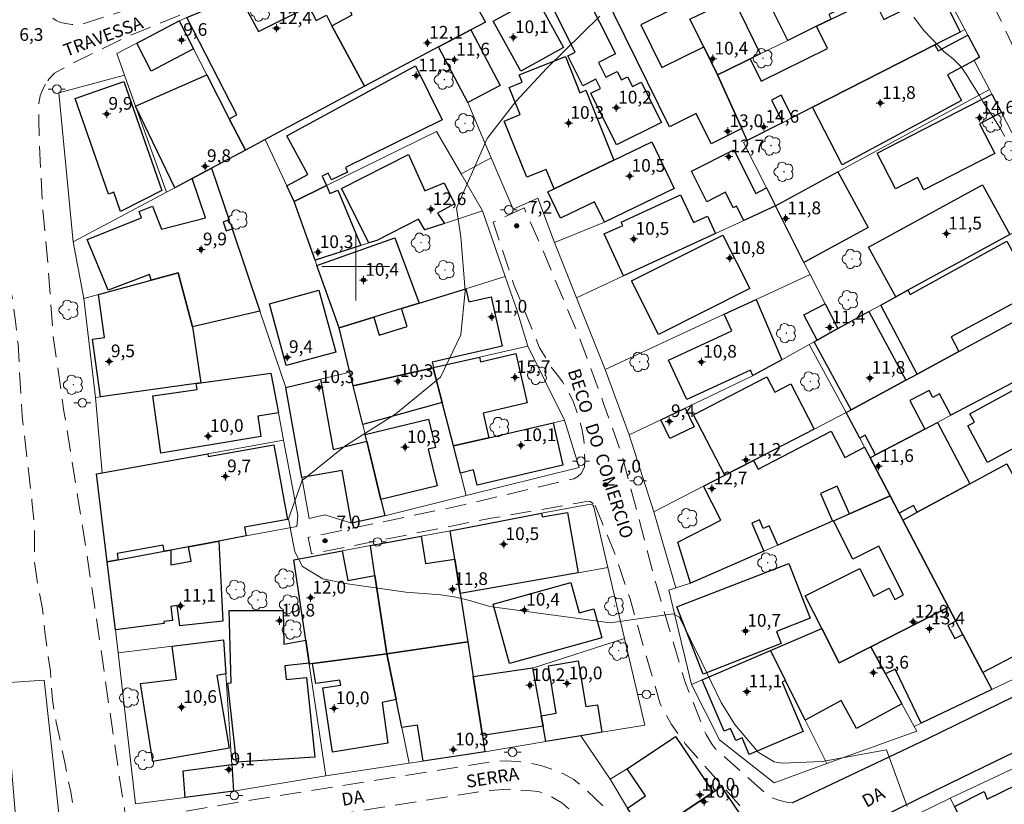
# Model space of a CAD drawing. Units: metres. Extents: x 291300 to 291816, y 1679340 to 1679905.
# Drawn here: x 291560 to 291677, y 1679637 to 1679729 of the extents above; entities that cross this region are included whole.
import ezdxf

# ---------------------------------------------------------------- set-up
doc = ezdxf.new("R2010")
doc.units = ezdxf.units.M
doc.header["$MEASUREMENT"] = 0
doc.linetypes.add('HIDDEN', pattern=[0.375, 0.25, -0.125])
for name, color, linetype, lineweight, true_color in [('Arvores_Isoladas', 7, 'Continuous', 18, 0x00ff33), ('Curvas_Intermediarias', 7, 'Continuous', 9, 0x783c14), ('Pto_Cotado', 7, 'Continuous', 9, 0x783c14), ('Pto_Cotado_Cone_Aproximacao', 7, 'Continuous', 9, 0x783c14), ('Topon_Pto_Cotado', 7, 'Continuous', 9, 0x783c14)]:
    doc.layers.add(name, color=color, linetype=linetype, lineweight=lineweight, true_color=true_color)
for name, color, linetype, lineweight in [('Cerca', 8, 'Cerca', 20), ('Edificacoes', 7, 'Continuous', 30), ('Malha_Coordenadas', 7, 'Continuous', 15), ('Muro_Grade', 8, 'Continuous', 20), ('Nao_Pavimentada_S_Mfio', 10, 'HIDDEN', 15), ('Pavimentacao_Asfaltica_Mfio', 10, 'Continuous', 30), ('Poste', 7, 'Continuous', 9), ('Topon_de_Vias', 7, 'Continuous', 9)]:
    doc.layers.add(name, color=color, linetype=linetype, lineweight=lineweight)
doc.styles.add('Arial', font='arial.ttf', dxfattribs={"height": 1.5})
doc.styles.get("Standard").update_dxf_attribs({"font": 'arial.ttf'})
doc.linetypes.add('Cerca', pattern='A,10,0,["X",Standard,S=1,R=0,X=0,Y=-0.5],0.1', length=10.1)

# ---------------------------------------------------------------- blocks, each defined once
blk = doc.blocks.new('A$C52224A24')
at = {"layer": 'Pto_Cotado_Cone_Aproximacao', "linetype": 'Continuous', "lineweight": 9, "true_color": 0x783c14}
blk.add_hatch(color=36, dxfattribs=at).paths.add_polyline_path([(0.48, 0.72, 1), (0.48, 0.24, 1)])
at = {"layer": 'Pto_Cotado_Cone_Aproximacao', "color": 36, "linetype": 'Continuous', "lineweight": 9, "ltscale": 0.001, "true_color": 0x783c14, "elevation": 10.54}
for points in [[(0.48, 0.48), (0, 0.48)], [(0.48, 0.48), (0.48, 0.96)], [(0.48, 0), (0.48, 0.48)], [(0.96, 0.48), (0.48, 0.48)]]:
    blk.add_lwpolyline(points, dxfattribs=at)
at = {"layer": 'Pto_Cotado_Cone_Aproximacao', "color": 36, "linetype": 'Continuous', "lineweight": 9, "true_color": 0x783c14, "elevation": 10.54}
blk.add_lwpolyline([(0.48, 0.24, -1), (0.48, 0.72, -1)], format="xyb", close=True, dxfattribs=at)
blk = doc.blocks.new('CotasCA')
at = {"layer": 'Pto_Cotado_Cone_Aproximacao', "linetype": 'Continuous', "lineweight": 9, "true_color": 0x783c14}
blk.add_hatch(color=36, dxfattribs=at).paths.add_polyline_path([(0, 0.24, 1), (0, -0.24, 1)])
at = {"layer": 'Pto_Cotado_Cone_Aproximacao', "color": 36, "linetype": 'Continuous', "lineweight": 9, "true_color": 0x783c14, "flags": 128}
blk.add_lwpolyline([(0, -0.24, -1), (0, 0.24, -1)], format="xyb", close=True, dxfattribs=at)
at = {"layer": 'Pto_Cotado_Cone_Aproximacao', "color": 36, "linetype": 'Continuous', "lineweight": 9, "true_color": 0x783c14}
blk.add_blockref('A$C52224A24', (-0.48, -0.48, -10.54), dxfattribs=at)
blk = doc.blocks.new('Cotas')
at = {"layer": 'Pto_Cotado'}
blk.add_hatch(color=256, dxfattribs=at).paths.add_polyline_path([(0, 0.24, 1), (0, -0.24, 1)])
at = {"layer": 'Pto_Cotado', "lineweight": -3}
blk.add_lwpolyline([(0, -0.24, -1), (0, 0.24, -1)], format="xyb", close=True, dxfattribs=at)
blk = doc.blocks.new('Arvore')
at = {"layer": 'Arvores_Isoladas'}
blk.add_lwpolyline([(-0.72, 0.49, 0.872324), (-0.72, -0.55, 0.862983), (0.28, -0.83, 0.900105), (0.89, 0.03, 0.863155), (0.26, 0.86, 0.882486)], format="xyb", close=True, dxfattribs=at)
blk.add_circle((0, 0), 0.0286, dxfattribs=at)
blk = doc.blocks.new('Poste')
at = {"layer": 'Poste'}
for points in [[(-0.5, 0), (-1, 0)], [(0.5, 0), (1, 0)]]:
    blk.add_lwpolyline(points, dxfattribs=at)
blk.add_lwpolyline([(0, 0.5, 1), (0, -0.5, 1)], format="xyb", close=True, dxfattribs=at)

msp = doc.modelspace()

# ---------------------------------------------------------------- linework, layer by layer
at = {"layer": 'Cerca', "flags": 128}
msp.add_lwpolyline([(291562.21, 1679612.73), (291560.42, 1679628.57), (291559.71, 1679636.55), (291558.55, 1679650.84), (291563.2, 1679651.17), (291564.67, 1679637.99), (291566.01, 1679625.27), (291567.04, 1679613.19)], dxfattribs=at)
at = {"layer": 'Curvas_Intermediarias', "flags": 128}
for points, elevation in [([(291628.84, 1679729.57), (291622.56, 1679723.44), (291618.92, 1679719.48), (291615.53, 1679715.12), (291611.89, 1679706.88), (291612.4, 1679703.5), (291612.91, 1679697.13), (291612.41, 1679691.95), (291610.03, 1679686.93), (291604.76, 1679682.6), (291598.73, 1679678.8), (291593.7, 1679674.73), (291592.07, 1679670.21), (291592.83, 1679666.31), (291593.71, 1679664.61), (291596.11, 1679663.15), (291598.75, 1679662.59), (291605.91, 1679661.57), (291610.06, 1679661.25), (291611.82, 1679660.96), (291613.58, 1679660.55), (291615.85, 1679659.86), (291630.05, 1679657.96), (291637.47, 1679659.01), (291638.22, 1679658.61), (291640.87, 1679653.25), (291643.14, 1679648.55), (291644.77, 1679645.92), (291647.54, 1679642.66), (291649.43, 1679641.53), (291650.34, 1679641.37), (291655.07, 1679641.58), (291662.68, 1679642.95), (291665.1, 1679636.24)], 7), ([(291665.9, 1679729.45), (291667.03, 1679727.9), (291668.04, 1679726.88), (291668.79, 1679726.1), (291669.48, 1679725.36), (291670.55, 1679724.52), (291671.4, 1679723.65), (291672.09, 1679722.72), (291672.84, 1679721.49), (291673.57, 1679720.3), (291674.1, 1679719.42), (291674.73, 1679718.49), (291675.36, 1679717.52), (291676.02, 1679716.45), (291676.65, 1679715.36)], 8)]:
    msp.add_lwpolyline(points, dxfattribs=dict(at, elevation=elevation))
at = {"layer": 'Edificacoes', "flags": 128}
for points in [[(291651.01, 1679726.71), (291648.21, 1679732.41), (291652.77, 1679734.65), (291652.54, 1679735.12), (291663.31, 1679740.41), (291666.08, 1679734.77), (291655.87, 1679729.75), (291656.13, 1679729.22), (291654.4, 1679728.37)], [(291601.14, 1679738.67), (291604.01, 1679732.93), (291611.06, 1679736.42), (291615.31, 1679728.85), (291613.58, 1679727.94), (291609.78, 1679725.93), (291601.04, 1679721.31), (291597.18, 1679728.42), (291597.17, 1679728.43), (291599.58, 1679729.73), (291596.18, 1679736.53)], [(291645.6, 1679716.29), (291641.96, 1679714.5), (291640.21, 1679718.06), (291637.05, 1679716.5), (291627.91, 1679735.09), (291633.77, 1679737.97), (291637.48, 1679730.44), (291633.67, 1679728.56), (291636.16, 1679723.5), (291641.09, 1679725.93), (291642.71, 1679722.63)], [(291622.4, 1679733.25), (291623.08, 1679733.78), (291624.16, 1679731.81), (291621.93, 1679730.58), (291624.53, 1679725.86), (291619.5, 1679723.09), (291616.25, 1679728.97), (291618.9, 1679730.43), (291618.4, 1679731.35), (291620.96, 1679732.76), (291621.27, 1679732.37)], [(291626.91, 1679732.65), (291630.67, 1679725.1), (291628.66, 1679724.1), (291629.52, 1679722.38), (291630.87, 1679723.05), (291631.37, 1679722.04), (291632.11, 1679722.41), (291632.67, 1679721.27), (291633.72, 1679721.79), (291636.09, 1679717.02), (291630.8, 1679714.39), (291627.78, 1679720.47), (291628.89, 1679721.02), (291628.35, 1679722.11), (291626.81, 1679721.34), (291625.05, 1679724.88), (291625.91, 1679725.3), (291623.17, 1679730.8)], [(291646.24, 1679714.88), (291645.6, 1679716.29), (291642.71, 1679722.63), (291643.71, 1679723.12), (291646.59, 1679724.53), (291647.88, 1679721.91), (291655.69, 1679725.75), (291654.4, 1679728.37), (291656.13, 1679729.22), (291661.12, 1679731.67), (291662.34, 1679729.19), (291669.01, 1679732.47), (291671.36, 1679727.69), (291668.38, 1679726.18), (291653.95, 1679718.82), (291651.58, 1679717.61), (291650.24, 1679720.24), (291649.08, 1679719.65), (291650.42, 1679717.02)], [(291597.18, 1679728.42), (291601.04, 1679721.31), (291589.32, 1679715), (291586.98, 1679713.76), (291585.08, 1679717.46), (291585.96, 1679717.91), (291580.06, 1679729.41), (291586.24, 1679732.02), (291588.51, 1679727.77), (291594.47, 1679730.71), (291595.32, 1679729.04), (291596.54, 1679729.67), (291597.17, 1679728.43)], [(291647.77, 1679725.11), (291646.59, 1679724.53), (291643.71, 1679723.12), (291642.71, 1679722.63), (291641.09, 1679725.93), (291639.47, 1679729.21), (291644.57, 1679731.69)], [(291579.16, 1679729.03), (291580.85, 1679725.72), (291575.86, 1679723.06), (291574.16, 1679726.39)], [(291613.23, 1679719.38), (291609.78, 1679725.93), (291613.58, 1679727.94), (291617.04, 1679721.39)], [(291668.38, 1679726.18), (291668.76, 1679725.46), (291672.29, 1679727.31), (291673.64, 1679724.73), (291673.04, 1679724.33), (291669.89, 1679722.63), (291671.52, 1679719.59), (291657.43, 1679712), (291653.95, 1679718.82)], [(291623.43, 1679709.18), (291622.51, 1679711.47), (291620.19, 1679710.54), (291617.53, 1679717.18), (291619.42, 1679717.94), (291618.13, 1679721.15), (291619.65, 1679721.76), (291619.3, 1679722.62), (291624.76, 1679724.81), (291626.48, 1679720.53), (291627.18, 1679720.81), (291630.48, 1679712.57)], [(291596.56, 1679709.58), (291592.73, 1679707.7), (291591.88, 1679709.52), (291594.36, 1679710.88), (291591.89, 1679715.42), (291607.07, 1679723.69), (291610.2, 1679717.32), (291598.78, 1679711.71), (291599.05, 1679711.15), (291597.16, 1679710.23), (291596.76, 1679711.03), (291596.03, 1679710.67)], [(291582.98, 1679711.62), (291580.7, 1679710.41), (291578.64, 1679709.31), (291574.02, 1679718.93), (291582.43, 1679722.64), (291585.08, 1679717.46), (291586.98, 1679713.76)], [(291577.1, 1679708.99), (291572.24, 1679706.49), (291571.43, 1679708.79), (291570.82, 1679708.57), (291566.88, 1679719.85), (291572.61, 1679721.85)], [(291676.24, 1679718.18), (291673.66, 1679716.85), (291675.46, 1679713.35), (291667.1, 1679709.05), (291666.35, 1679710.52), (291663.75, 1679709.19), (291661.57, 1679713.41), (291675.1, 1679720.37)], [(291622.69, 1679708.82), (291623.43, 1679709.18), (291630.48, 1679712.57), (291634.97, 1679714.73), (291637.62, 1679709.21), (291629.36, 1679705.24), (291628.2, 1679707.65), (291624.18, 1679705.72)], [(291602.49, 1679703.09), (291601.57, 1679702.8), (291598.31, 1679709.23), (291606.24, 1679713.22), (291608.16, 1679708.95), (291610.45, 1679709.9), (291611.65, 1679707.41), (291609.67, 1679706.3), (291610.47, 1679705.09), (291608.17, 1679704.33), (291607.42, 1679705.59)], [(291649.58, 1679707.16), (291645.81, 1679705.43), (291644.95, 1679707.14), (291644.56, 1679706.95), (291643.65, 1679708.77), (291641.45, 1679707.66), (291639.64, 1679711.27), (291644.63, 1679713.78), (291647.23, 1679708.63), (291648.51, 1679709.28)], [(291582.98, 1679711.62), (291585.05, 1679705.5), (291584.36, 1679705.27), (291584.71, 1679704.21), (291585.41, 1679704.45), (291588.7, 1679694.75), (291580.73, 1679692.88), (291579.05, 1679699.28), (291575.84, 1679698.4), (291575.67, 1679699.05), (291570.76, 1679697.23), (291568.29, 1679703.18), (291574.72, 1679705.76), (291574.42, 1679706.5), (291576, 1679707.13), (291577.08, 1679704.43), (291582.26, 1679705.76), (291580.7, 1679710.41)], [(291649.58, 1679707.16), (291656.94, 1679711.18), (291660.51, 1679704.63), (291652.93, 1679700.5)], [(291592.73, 1679707.7), (291596.56, 1679709.58), (291596.96, 1679708.63), (291597.9, 1679709.02), (291600.6, 1679702.49), (291595.21, 1679700.75)], [(291663.77, 1679696.43), (291660.56, 1679702.3), (291674, 1679709.66), (291677.22, 1679703.79), (291665.18, 1679697.2)], [(291642.47, 1679703.89), (291631.63, 1679698.89), (291629.34, 1679703.86), (291631.53, 1679704.87), (291631.35, 1679705.26), (291638.36, 1679708.49), (291639.88, 1679705.19), (291641.53, 1679705.95)], [(291598.06, 1679692.76), (291595.43, 1679700.13), (291604.61, 1679703.38), (291607.51, 1679695.68), (291605.42, 1679695.04), (291602.14, 1679694.02)], [(291643.36, 1679703.71), (291646.52, 1679697.4), (291635.74, 1679691.99), (291632.57, 1679698.31)], [(291663.77, 1679696.43), (291665.18, 1679697.2), (291665.45, 1679696.71), (291676.9, 1679702.99), (291679.42, 1679698.37), (291684.96, 1679701.41), (291686.59, 1679698.29), (291681.24, 1679695.39), (291680.31, 1679697.1), (291670.31, 1679691.69), (291671.23, 1679689.98), (291666.29, 1679687.31), (291661.99, 1679695.45)], [(291579.05, 1679699.28), (291580.73, 1679692.88), (291581.72, 1679686.26), (291581.18, 1679686.19), (291569.87, 1679684.63), (291568.94, 1679691.42), (291570.36, 1679691.62), (291569.65, 1679696.72), (291575.84, 1679698.4)], [(291657.93, 1679682.78), (291658.5, 1679683.09), (291664.96, 1679686.59), (291666.29, 1679687.31), (291671.23, 1679689.98), (291681.24, 1679695.39), (291686.59, 1679698.29), (291689.56, 1679692.58), (291670.26, 1679682.44), (291668.92, 1679684.98), (291668.14, 1679684.56), (291667.71, 1679685.39), (291665.42, 1679684.19), (291667.19, 1679680.82), (291661.37, 1679677.77), (291660.16, 1679680.08), (291659.53, 1679679.74)], [(291589.82, 1679695.62), (291595.66, 1679697.21), (291597.65, 1679689.9), (291591.81, 1679688.31)], [(291599.72, 1679685.92), (291599.32, 1679687.54), (291598.06, 1679692.76), (291602.14, 1679694.02), (291602.79, 1679691.9), (291606.08, 1679692.92), (291605.42, 1679695.04), (291607.51, 1679695.68), (291613.01, 1679697.39), (291613.36, 1679695.85), (291615.98, 1679696.44), (291617.31, 1679690.61), (291609.04, 1679688.73), (291609.19, 1679688.07), (291609.13, 1679688.06)], [(291647.29, 1679696.12), (291650.3, 1679689.01), (291646.9, 1679687.13), (291646.6, 1679687.78), (291639.09, 1679684.31), (291636.94, 1679688.96), (291644.4, 1679692.41), (291643.5, 1679694.37)], [(291655.43, 1679695.61), (291656.93, 1679692.69), (291654.47, 1679691.32), (291652.92, 1679694.32)], [(291660.59, 1679694.69), (291664.96, 1679686.59), (291658.5, 1679683.09), (291654.13, 1679691.13), (291654.47, 1679691.32), (291656.93, 1679692.69)], [(291611.53, 1679678.84), (291610.2, 1679683.94), (291609.13, 1679688.06), (291609.19, 1679688.07), (291614.63, 1679689.3), (291614.75, 1679688.77), (291618.92, 1679689.72), (291620.26, 1679683.9), (291615.04, 1679682.7), (291615.71, 1679679.8)], [(291692.41, 1679685.16), (291690.54, 1679684.15), (291688.02, 1679682.78), (291687.63, 1679683.51), (291679.29, 1679678.98), (291679.1, 1679679.33), (291674.61, 1679676.89), (291672.28, 1679681.2), (291673.06, 1679681.62), (291672.51, 1679682.62), (291684.88, 1679689.33), (291686, 1679687.27), (291690.07, 1679689.47)], [(291590, 1679687.4), (291590.89, 1679682.73), (291588.43, 1679682.33), (291588.82, 1679679.93), (291576.99, 1679677.99), (291576.05, 1679684.76), (291581.27, 1679685.48), (291581.18, 1679686.19), (291581.72, 1679686.26)], [(291599.72, 1679685.92), (291609.13, 1679688.06), (291610.2, 1679683.94), (291600.83, 1679681.34)], [(291591.75, 1679685.72), (291595.83, 1679686.7), (291597.33, 1679678.4), (291601.3, 1679679.37), (291602.97, 1679672.49), (291603.44, 1679670.56), (291599.51, 1679669.71), (291598.39, 1679675.94), (291593.65, 1679675.1)], [(291643.57, 1679675.36), (291639.89, 1679682.5), (291648.55, 1679686.98), (291649.48, 1679685.18), (291651.38, 1679686.16), (291654.13, 1679680.82), (291646.98, 1679677.12)], [(291638.92, 1679683.3), (291639.98, 1679681.08), (291637.09, 1679679.69), (291636.03, 1679681.91)], [(291601.11, 1679680.18), (291608.6, 1679681.99), (291609.41, 1679678.66), (291608.57, 1679678.46), (291609.63, 1679674.1), (291602.97, 1679672.49), (291601.3, 1679679.37)], [(291611.53, 1679678.84), (291615.71, 1679679.8), (291623.3, 1679681.55), (291624.45, 1679676.54), (291614.33, 1679674.21), (291613.93, 1679675.99), (291612.36, 1679675.63)], [(291661.37, 1679677.77), (291667.19, 1679680.82), (291668.69, 1679681.61), (291672.5, 1679674.36), (291666.29, 1679670.99), (291665.85, 1679671.81), (291664.17, 1679670.9), (291663.11, 1679672.92), (291660.74, 1679677.43)], [(291640.34, 1679662.97), (291639.53, 1679662.61), (291638.02, 1679667.45), (291643.1, 1679670.08), (291641.05, 1679674.06), (291643.57, 1679675.36), (291646.98, 1679677.12), (291647.53, 1679676.07), (291656.13, 1679680.58), (291657.75, 1679677.48), (291660.07, 1679678.7), (291660.74, 1679677.43), (291663.11, 1679672.92), (291658.29, 1679670.81), (291656.86, 1679674.09), (291654.87, 1679673.22), (291656.3, 1679669.94), (291649.84, 1679667.12), (291648.84, 1679669.4), (291648.11, 1679669.08), (291647.66, 1679670.1), (291646.76, 1679669.71), (291648.2, 1679666.41)], [(291569.41, 1679675.52), (291570.06, 1679675.64), (291582.54, 1679677.89), (291582.6, 1679677.57), (291590.34, 1679678.97), (291591.94, 1679670.14), (291586.87, 1679669.22), (291587.05, 1679668.2), (291583.84, 1679667.6), (291580.25, 1679666.93), (291578.18, 1679666.54), (291577.39, 1679666.39), (291577.26, 1679667.13), (291571.82, 1679666.11), (291571.95, 1679665.38), (291570.66, 1679665.14)], [(291676.87, 1679676.73), (291681.26, 1679668.64), (291681.43, 1679668.33), (291686.84, 1679658.35), (291682.33, 1679655.99), (291682.53, 1679655.6), (291678.79, 1679653.64), (291678.41, 1679654.37), (291674.04, 1679652.08), (291671.68, 1679656.58), (291670.86, 1679658.14), (291670, 1679659.78), (291664.6, 1679670.08), (291666.29, 1679670.99)], [(291656.42, 1679670), (291658.29, 1679670.81), (291663.11, 1679672.92), (291664.17, 1679670.9), (291664.6, 1679670.08), (291670, 1679659.78), (291660.81, 1679655.1), (291657.07, 1679653.2), (291655.02, 1679657.27), (291653.08, 1679661.13), (291659.51, 1679664.36), (291661.14, 1679661.1), (291662.99, 1679662.03), (291663.66, 1679660.71), (291664.68, 1679661.23), (291661.78, 1679666.99), (291658.71, 1679665.45)], [(291611.69, 1679665.47), (291611.17, 1679668.82), (291621.95, 1679670.87), (291622.02, 1679670.46), (291625.02, 1679670.98), (291626.27, 1679663.84), (291612.33, 1679661.4)], [(291570.66, 1679665.14), (291571.95, 1679665.38), (291577.39, 1679666.39), (291578.18, 1679666.54), (291578.19, 1679664.79), (291580.57, 1679665.23), (291580.25, 1679666.93), (291583.84, 1679667.6), (291584.31, 1679658.12), (291579.23, 1679657.59), (291578.91, 1679659.97), (291578.17, 1679659.87), (291578.39, 1679658.23), (291577.34, 1679658.09), (291577.37, 1679657.88), (291571.63, 1679657.12)], [(291602.27, 1679663.54), (291601.73, 1679667.07), (291607.74, 1679668.18), (291608.25, 1679664.93), (291611.69, 1679665.47), (291612.33, 1679661.4), (291613.23, 1679655.68), (291603.67, 1679654.28)], [(291594.51, 1679653.07), (291594.5, 1679653.18), (291594.1, 1679655.88), (291592.68, 1679665.39), (291598.42, 1679666.45), (291599.07, 1679662.95), (291602.27, 1679663.54), (291603.67, 1679654.28), (291594.92, 1679653.13)], [(291641.01, 1679651.9), (291637.93, 1679659.82), (291651.16, 1679664.96), (291653.68, 1679658.49), (291649.68, 1679656.93), (291650.24, 1679655.49)], [(291618.17, 1679653.15), (291616.22, 1679660.13), (291625.39, 1679662.69), (291626.38, 1679659.13), (291628.1, 1679659.61), (291629.05, 1679656.18)], [(291585.91, 1679641.5), (291584.92, 1679650.82), (291585.3, 1679650.85), (291585.06, 1679659.4), (291591.43, 1679659.41), (291591.53, 1679655.43), (291594.1, 1679655.88), (291594.5, 1679653.18), (291591.64, 1679652.88), (291591.81, 1679651.26), (291594.21, 1679651.5), (291595.18, 1679642.07)], [(291671.68, 1679656.58), (291674.04, 1679652.08), (291675.1, 1679650.06), (291666.77, 1679646.08), (291663.71, 1679652.49), (291662.54, 1679651.93), (291660.81, 1679655.1), (291670, 1679659.78), (291670.86, 1679658.14), (291669.91, 1679657.64), (291670.73, 1679656.08)], [(291648.99, 1679654.69), (291655.02, 1679657.27), (291657.07, 1679653.2), (291660.81, 1679655.1), (291662.54, 1679651.93), (291664.48, 1679648.39), (291659.13, 1679645.47), (291657.33, 1679648.77), (291653.07, 1679646.44), (291650.76, 1679651.12)], [(291584.4, 1679655.94), (291584.66, 1679651.94), (291583.6, 1679651.73), (291585.07, 1679643.13), (291576.06, 1679641.56), (291574.6, 1679650.78), (291578.83, 1679651.3), (291578.35, 1679655.19)], [(291603.67, 1679654.28), (291613.23, 1679655.68), (291613.87, 1679651.59), (291614.96, 1679644.65), (291615.26, 1679642.72), (291607.95, 1679641.61), (291607.3, 1679645.87), (291605.44, 1679645.59), (291604.77, 1679648.88)], [(291648.99, 1679654.69), (291650.76, 1679651.12), (291650.34, 1679650.94), (291652.83, 1679645.11), (291646.47, 1679642.4), (291645.62, 1679644.38), (291644.87, 1679644.06), (291644.27, 1679645.47), (291643.49, 1679645.14), (291640.9, 1679651.22)], [(291594.92, 1679653.13), (291603.67, 1679654.28), (291604.77, 1679648.88), (291603.13, 1679648.55), (291603.81, 1679643.73), (291597.25, 1679642.69), (291596.11, 1679650.28), (291598.23, 1679650.6), (291598.14, 1679651.19), (291595.28, 1679650.76)], [(291622.46, 1679643.92), (291622.13, 1679645.74), (291621.91, 1679646.97), (291623.68, 1679647.27), (291622.75, 1679652.85), (291626.28, 1679653.44), (291627.18, 1679648.05), (291628.54, 1679648.27), (291629.08, 1679645.02), (291626.59, 1679644.6)], [(291614.96, 1679644.65), (291613.87, 1679651.59), (291620.89, 1679652.62), (291621.91, 1679646.97), (291622.13, 1679645.74)], [(291642.19, 1679637.96), (291635.15, 1679633.21), (291634.36, 1679632.68), (291632.08, 1679636.07), (291634.21, 1679637.51), (291632.07, 1679640.69), (291637.76, 1679644.53)], [(291670.71, 1679636.26), (291674.22, 1679638.01), (291674.57, 1679637.13), (291685.1, 1679642.27), (291689.26, 1679632.03), (291688.18, 1679631.47), (291688.12, 1679631.6), (291680.23, 1679627.49), (291681.31, 1679625.42), (291680.21, 1679624.85), (291680.46, 1679624.37), (291679.73, 1679623.99), (291679.94, 1679623.58), (291677.88, 1679622.51), (291676.28, 1679625.58)], [(291585.56, 1679638.06), (291579.88, 1679637.33), (291579.65, 1679640.47), (291585.36, 1679641.23)], [(291642.19, 1679637.96), (291643.17, 1679638.62), (291646.06, 1679634.33), (291643.77, 1679632.79), (291643.87, 1679632.65), (291638.92, 1679629.3), (291635.15, 1679633.21)]]:
    msp.add_lwpolyline(points, close=True, dxfattribs=at)
at = {"layer": 'Malha_Coordenadas', "flags": 128}
for points in [[(291600, 1679704), (291600, 1679696)], [(291604, 1679700), (291596, 1679700)]]:
    msp.add_lwpolyline(points, dxfattribs=at)
at = {"layer": 'Muro_Grade', "flags": 128}
for points in [[(291668.13, 1679735.12), (291661.12, 1679731.67), (291656.13, 1679729.22), (291654.4, 1679728.37), (291651.01, 1679726.71), (291647.77, 1679725.11), (291646.59, 1679724.53), (291643.71, 1679723.12), (291642.71, 1679722.63)], [(291668.13, 1679735.12), (291671.94, 1679727.99)], [(291572.7, 1679722.61), (291571.79, 1679725.14), (291574.16, 1679726.39), (291579.16, 1679729.03)], [(291579.16, 1679729.03), (291580.06, 1679729.41)], [(291579.16, 1679729.03), (291580.85, 1679725.72), (291582.43, 1679722.64), (291585.08, 1679717.46), (291586.98, 1679713.76)], [(291642.71, 1679722.63), (291641.09, 1679725.93), (291639.47, 1679729.21)], [(291671.94, 1679727.99), (291671.36, 1679727.69), (291668.38, 1679726.18), (291653.95, 1679718.82), (291651.58, 1679717.61), (291650.42, 1679717.02), (291646.24, 1679714.88)], [(291674.82, 1679720.92), (291673.04, 1679724.33), (291673.64, 1679724.73), (291672.29, 1679727.31), (291671.94, 1679727.99)], [(291566.65, 1679702.93), (291564.96, 1679720.53), (291572.7, 1679722.61)], [(291577.67, 1679708.8), (291574.02, 1679718.93), (291572.7, 1679722.61)], [(291642.71, 1679722.63), (291645.6, 1679716.29), (291646.24, 1679714.88)], [(291649.58, 1679707.16), (291656.94, 1679711.18), (291674.82, 1679720.92)], [(291674.82, 1679720.92), (291675.1, 1679720.37), (291676.24, 1679718.18), (291682.28, 1679706.56)], [(291616.01, 1679712.85), (291613.23, 1679719.38)], [(291586.98, 1679713.76), (291589.32, 1679715), (291591.88, 1679709.52), (291592.73, 1679707.7)], [(291592.73, 1679707.7), (291596.56, 1679709.58), (291609.53, 1679715.95), (291612.44, 1679710.95)], [(291646.24, 1679714.88), (291645.8, 1679714.66), (291648.51, 1679709.28), (291649.58, 1679707.16)], [(291582.98, 1679711.62), (291586.98, 1679713.76)], [(291616.01, 1679712.85), (291612.44, 1679710.95)], [(291623.49, 1679702.85), (291621.51, 1679708.09), (291618.59, 1679706.79), (291616.01, 1679712.85)], [(291582.98, 1679711.62), (291580.7, 1679710.41), (291578.64, 1679709.31), (291577.67, 1679708.8)], [(291582.98, 1679711.62), (291585.05, 1679705.5), (291585.41, 1679704.45), (291588.7, 1679694.75), (291591.75, 1679685.72)], [(291612.44, 1679710.95), (291614.98, 1679706.57)], [(291566.65, 1679702.93), (291577.67, 1679708.8)], [(291592.73, 1679707.7), (291595.21, 1679700.75)], [(291649.58, 1679707.16), (291645.81, 1679705.43), (291642.47, 1679703.89), (291631.63, 1679698.89), (291626.08, 1679696.33)], [(291653.65, 1679699.06), (291652.93, 1679700.5), (291649.58, 1679707.16)], [(291595.21, 1679700.75), (291600.6, 1679702.49), (291601.57, 1679702.8), (291602.49, 1679703.09), (291607.42, 1679705.59), (291608.17, 1679704.33), (291610.47, 1679705.09), (291614.98, 1679706.57)], [(291614.98, 1679706.57), (291617.66, 1679698.83)], [(291682.28, 1679706.56), (291677.22, 1679703.79), (291665.18, 1679697.2), (291663.77, 1679696.43), (291661.99, 1679695.45), (291660.59, 1679694.69), (291656.93, 1679692.69)], [(291623.49, 1679702.85), (291629.36, 1679705.24)], [(291566.65, 1679702.93), (291567.89, 1679696.25)], [(291626.08, 1679696.33), (291623.49, 1679702.85)], [(291598.06, 1679692.76), (291595.43, 1679700.13), (291595.21, 1679700.75)], [(291581.72, 1679686.26), (291580.73, 1679692.88), (291579.05, 1679699.28), (291575.84, 1679698.4), (291569.65, 1679696.72), (291567.89, 1679696.25)], [(291617.66, 1679698.83), (291613.01, 1679697.39), (291607.51, 1679695.68), (291605.42, 1679695.04), (291602.14, 1679694.02), (291598.06, 1679692.76)], [(291617.66, 1679698.83), (291619.02, 1679694.9), (291620.32, 1679690.59)], [(291629.46, 1679687.87), (291643.5, 1679694.37), (291647.29, 1679696.12), (291653.65, 1679699.06)], [(291656.93, 1679692.69), (291655.43, 1679695.61), (291653.65, 1679699.06)], [(291686.59, 1679698.29), (291681.24, 1679695.39), (291671.23, 1679689.98), (291666.29, 1679687.31), (291664.96, 1679686.59), (291658.5, 1679683.09), (291657.93, 1679682.78)], [(291569.29, 1679684.55), (291567.89, 1679696.25)], [(291629.46, 1679687.87), (291626.08, 1679696.33)], [(291598.06, 1679692.76), (291599.32, 1679687.54)], [(291656.93, 1679692.69), (291654.47, 1679691.32), (291654.13, 1679691.13), (291653.54, 1679690.8)], [(291660.74, 1679677.43), (291661.37, 1679677.77), (291667.19, 1679680.82), (291668.69, 1679681.61), (291670.26, 1679682.44), (291689.56, 1679692.58)], [(291620.32, 1679690.59), (291614.63, 1679689.3), (291609.19, 1679688.07), (291609.13, 1679688.06)], [(291624.66, 1679681.86), (291620.32, 1679690.59)], [(291653.54, 1679690.8), (291650.3, 1679689.01), (291646.9, 1679687.13), (291646.86, 1679687.11), (291638.92, 1679683.3), (291636.03, 1679681.91), (291632.3, 1679680.12)], [(291653.54, 1679690.8), (291657.93, 1679682.78)], [(291591.49, 1679679.51), (291590.89, 1679682.73), (291590, 1679687.4), (291581.72, 1679686.26)], [(291591.75, 1679685.72), (291595.83, 1679686.7), (291599.32, 1679687.54)], [(291599.32, 1679687.54), (291599.72, 1679685.92)], [(291599.72, 1679685.92), (291609.13, 1679688.06)], [(291611.53, 1679678.84), (291610.2, 1679683.94), (291609.13, 1679688.06)], [(291629.46, 1679687.87), (291632.3, 1679680.12)], [(291569.29, 1679684.55), (291569.87, 1679684.63), (291581.18, 1679686.19), (291581.72, 1679686.26)], [(291599.72, 1679685.92), (291600.83, 1679681.34), (291601.11, 1679680.18), (291601.3, 1679679.37), (291602.97, 1679672.49), (291603.44, 1679670.56)], [(291591.75, 1679685.72), (291593.65, 1679675.1), (291594.51, 1679670.25), (291596.37, 1679670.68), (291599.51, 1679669.71), (291603.44, 1679670.56)], [(291569.29, 1679684.55), (291570.06, 1679675.64)], [(291635.2, 1679671.04), (291641.05, 1679674.06), (291643.57, 1679675.36), (291646.98, 1679677.12), (291654.13, 1679680.82), (291657.93, 1679682.78)], [(291660.74, 1679677.43), (291660.07, 1679678.7), (291659.53, 1679679.74), (291657.93, 1679682.78)], [(291611.53, 1679678.84), (291615.71, 1679679.8), (291623.3, 1679681.55), (291624.66, 1679681.86)], [(291613.06, 1679672.96), (291626.37, 1679676.27), (291624.66, 1679681.86)], [(291632.3, 1679680.12), (291635.2, 1679671.04)], [(291591.49, 1679679.51), (291582.54, 1679677.89), (291570.06, 1679675.64)], [(291570.66, 1679665.14), (291571.95, 1679665.38), (291577.39, 1679666.39), (291578.18, 1679666.54), (291580.25, 1679666.93), (291583.84, 1679667.6), (291587.05, 1679668.2), (291593.05, 1679669.32), (291593.18, 1679670.61), (291591.49, 1679679.51)], [(291611.53, 1679678.84), (291612.36, 1679675.63), (291613.06, 1679672.96)], [(291660.74, 1679677.43), (291663.11, 1679672.92)], [(291664.6, 1679670.08), (291666.29, 1679670.99), (291676.87, 1679676.73)], [(291570.06, 1679675.64), (291569.41, 1679675.52), (291570.66, 1679665.14)], [(291603.44, 1679670.56), (291613.06, 1679672.96)], [(291637.82, 1679662.06), (291639.53, 1679662.61), (291640.34, 1679662.97), (291648.2, 1679666.41), (291649.84, 1679667.12), (291656.3, 1679669.94), (291656.42, 1679670), (291658.29, 1679670.81), (291663.11, 1679672.92)], [(291664.6, 1679670.08), (291664.17, 1679670.9), (291663.11, 1679672.92)], [(291611.17, 1679668.82), (291621.95, 1679670.87), (291627.3, 1679671.89), (291627.84, 1679671.92), (291627.99, 1679671.84), (291628.12, 1679671.65), (291629.79, 1679664.46)], [(291635.2, 1679671.04), (291637.82, 1679662.06)], [(291664.6, 1679670.08), (291670, 1679659.78)], [(291601.73, 1679667.07), (291607.74, 1679668.18), (291611.17, 1679668.82)], [(291612.33, 1679661.4), (291611.69, 1679665.47), (291611.17, 1679668.82)], [(291601.73, 1679667.07), (291598.42, 1679666.45), (291592.68, 1679665.39), (291594.1, 1679655.88), (291594.5, 1679653.18), (291594.51, 1679653.07)], [(291603.67, 1679654.28), (291602.27, 1679663.54), (291601.73, 1679667.07)], [(291570.66, 1679665.14), (291571.63, 1679657.12), (291571.96, 1679654.4)], [(291629.79, 1679664.46), (291626.27, 1679663.84), (291612.33, 1679661.4)], [(291629.79, 1679664.46), (291631.74, 1679656.09)], [(291639.65, 1679650.68), (291636.99, 1679661.8), (291637.82, 1679662.06)], [(291613.23, 1679655.68), (291612.33, 1679661.4)], [(291660.81, 1679655.1), (291670, 1679659.78)], [(291675.1, 1679650.06), (291674.04, 1679652.08), (291671.68, 1679656.58), (291670.86, 1679658.14), (291670, 1679659.78)], [(291648.99, 1679654.69), (291655.02, 1679657.27), (291657.07, 1679653.2), (291660.81, 1679655.1)], [(291585.56, 1679638.06), (291585.36, 1679641.23), (291584.66, 1679651.94), (291584.4, 1679655.94), (291578.35, 1679655.19), (291571.96, 1679654.4)], [(291603.67, 1679654.28), (291613.23, 1679655.68)], [(291613.87, 1679651.59), (291613.23, 1679655.68)], [(291620.89, 1679652.62), (291620.98, 1679652.64), (291631.74, 1679656.09)], [(291626.59, 1679644.6), (291629.08, 1679645.02), (291634.13, 1679645.86), (291631.74, 1679656.09)], [(291675.1, 1679650.06), (291687.99, 1679656.22)], [(291648.99, 1679654.69), (291640.9, 1679651.22), (291639.65, 1679650.68)], [(291655.61, 1679641.32), (291653.07, 1679646.44), (291650.76, 1679651.12), (291648.99, 1679654.69)], [(291660.81, 1679655.1), (291662.54, 1679651.93), (291664.48, 1679648.39), (291665.95, 1679645.69)], [(291571.96, 1679654.4), (291574, 1679636.57), (291579.88, 1679637.33), (291585.56, 1679638.06)], [(291594.51, 1679653.07), (291594.92, 1679653.13), (291603.67, 1679654.28)], [(291603.67, 1679654.28), (291604.77, 1679648.88), (291605.44, 1679645.59), (291606.3, 1679641.36)], [(291594.51, 1679653.07), (291596.48, 1679639.87)], [(291613.87, 1679651.59), (291620.89, 1679652.62)], [(291620.89, 1679652.62), (291621.91, 1679646.97), (291622.13, 1679645.74), (291622.46, 1679643.92)], [(291615.26, 1679642.72), (291614.96, 1679644.65), (291613.87, 1679651.59)], [(291639.65, 1679650.68), (291642.95, 1679644.14), (291649.43, 1679639.05), (291655.61, 1679641.32)], [(291675.1, 1679650.06), (291666.77, 1679646.08), (291665.95, 1679645.69)], [(291655.61, 1679641.32), (291666.25, 1679645.15), (291665.95, 1679645.69)], [(291626.59, 1679644.6), (291622.46, 1679643.92)], [(291626.59, 1679644.6), (291630.05, 1679639.5)], [(291622.46, 1679643.92), (291615.26, 1679642.72)], [(291670.19, 1679637.26), (291684.44, 1679643.92), (291685.1, 1679642.27), (291689.26, 1679632.03)], [(291615.26, 1679642.72), (291607.95, 1679641.61), (291606.3, 1679641.36)], [(291596.48, 1679639.87), (291606.3, 1679641.36)], [(291630.05, 1679639.5), (291632.07, 1679640.69)], [(291596.48, 1679639.87), (291585.56, 1679638.06)], [(291630.05, 1679639.5), (291632.08, 1679636.07)], [(291668.43, 1679615.81), (291668.23, 1679616.17), (291666.38, 1679619.43), (291663.45, 1679624.61), (291660.02, 1679630.68), (291659.32, 1679631.91), (291670.19, 1679637.26)], [(291678.28, 1679621.74), (291677.88, 1679622.51), (291676.28, 1679625.58), (291670.71, 1679636.26), (291670.19, 1679637.26)]]:
    msp.add_lwpolyline(points, dxfattribs=at)
at = {"layer": 'Nao_Pavimentada_S_Mfio', "ltscale": 10, "flags": 128}
for points in [[(291542.19, 1679899.97), (291542.98, 1679892.66), (291543.27, 1679889.32), (291543.34, 1679885.67), (291543.35, 1679883.72), (291543.71, 1679878.38), (291543.75, 1679872.71), (291543.76, 1679869.28), (291543.77, 1679866.56), (291543.77, 1679864.04), (291543.81, 1679861.96), (291544.03, 1679860.18), (291544.74, 1679854.19), (291545.23, 1679846.9), (291545.72, 1679838.39), (291546.59, 1679830.19), (291547, 1679828.09), (291547.38, 1679826.5), (291548.02, 1679824.23), (291548.72, 1679821.35), (291549.32, 1679819.01), (291549.61, 1679817.43), (291549.93, 1679815.68), (291550.21, 1679813.51), (291550.35, 1679811.11), (291550.48, 1679808.75), (291550.48, 1679806.64), (291550.49, 1679804.44), (291550.52, 1679801.85), (291550.84, 1679799.55), (291551.07, 1679797.41), (291551.36, 1679794.76), (291551.68, 1679791.13), (291551.54, 1679785.3), (291551.68, 1679780.54), (291551.71, 1679777.53), (291551.75, 1679774.78), (291551.76, 1679772.09), (291551.76, 1679770.47), (291551.83, 1679768.63), (291552.09, 1679766.65), (291552.66, 1679763.41), (291553.04, 1679761.47), (291553.36, 1679759.3), (291553.65, 1679757.29), (291553.97, 1679755.31), (291554.19, 1679753.17), (291554.23, 1679751.17), (291554.23, 1679749.65), (291554.46, 1679745.86), (291554.72, 1679743.1), (291555.17, 1679739.54), (291555.33, 1679736.59), (291555.34, 1679734.2), (291555.41, 1679731.57), (291555.64, 1679728.76), (291555.83, 1679726.52), (291555.9, 1679724.55), (291556.12, 1679722.31), (291556.51, 1679718.39), (291556.7, 1679717.26), (291557.08, 1679715.12), (291557.47, 1679712.82), (291557.79, 1679710.62), (291558.01, 1679707.9), (291558.02, 1679705.63), (291558.02, 1679703.33), (291558.94, 1679699.15), (291559.45, 1679696.4), (291559.84, 1679693.52), (291560.13, 1679690.86), (291560.62, 1679682.34), (291561.45, 1679675.25), (291561.78, 1679672.34), (291562.07, 1679669.32), (291562.07, 1679667.32), (291562.08, 1679665.11), (291562.49, 1679662.33), (291563, 1679659.83), (291563.32, 1679656.56), (291563.96, 1679652.19), (291564.19, 1679648.85), (291564.64, 1679646.23), (291565.18, 1679643.67), (291565.72, 1679641.05), (291566.35, 1679637.97), (291566.9, 1679634.92), (291566.99, 1679634.28), (291567.12, 1679633.63), (291567.63, 1679629.68), (291568.69, 1679620.83), (291569.04, 1679618.11), (291569.4, 1679614.84), (291569.56, 1679612.12), (291569.98, 1679609.34), (291570.42, 1679607.23), (291570.8, 1679605.48), (291571.34, 1679603.24), (291571.85, 1679600.94), (291572.27, 1679598.87), (291572.55, 1679596.96), (291573.41, 1679592.62), (291573.89, 1679590.09), (291574.43, 1679587.43), (291574.81, 1679584.97), (291575.2, 1679582.83), (291575.42, 1679580.5), (291575.49, 1679578.3), (291575.56, 1679576), (291575.6, 1679573.25), (291575.6, 1679571.08), (291575.61, 1679568.49), (291575.77, 1679564.86), (291576.07, 1679557.64), (291576.53, 1679552.23), (291576.93, 1679543.36), (291576.93, 1679540.71), (291577, 1679537.18), (291577.04, 1679533.58), (291577.05, 1679530.99), (291577.06, 1679528.5), (291577.06, 1679525.42), (291576.89, 1679519.95), (291576.89, 1679517.56), (291576.9, 1679515.45), (291576.65, 1679512.54), (291576.38, 1679509.46), (291576.2, 1679506.06), (291575.96, 1679500.17), (291575.9, 1679497.42), (291575.78, 1679495.09), (291575.57, 1679493.08), (291575.29, 1679491.3)], [(291697.27, 1679684.97), (291687.05, 1679705.31), (291676.35, 1679728.74), (291662.68, 1679755.17)], [(291564.24, 1679729.31), (291564.62, 1679729.05), (291565.15, 1679728.82), (291565.78, 1679728.69), (291566.5, 1679728.6), (291567.16, 1679728.6), (291567.63, 1679728.6), (291590.18, 1679735.84), (291590.78, 1679734.41), (291573.02, 1679727.15), (291566.07, 1679723.73), (291564.44, 1679722.82), (291563.77, 1679722.12), (291563.37, 1679721.55)], [(291563.37, 1679721.55), (291563.08, 1679720.95), (291562.75, 1679720.17), (291562.59, 1679719.31), (291562.58, 1679718.52), (291562.58, 1679717.36), (291562.63, 1679715.03), (291563.03, 1679707.1), (291563.64, 1679700.45), (291564.25, 1679692.11), (291565.56, 1679682.95), (291567.75, 1679669.35), (291569.12, 1679660.3), (291572.34, 1679638.13), (291572.66, 1679636.37), (291572.76, 1679635.53), (291572.82, 1679635.27), (291572.85, 1679635.17)], [(291619.89, 1679706.93), (291616.23, 1679705.23), (291618.69, 1679697.84), (291621.72, 1679690.41), (291623.23, 1679687.91), (291623.74, 1679687.3), (291624.4, 1679686.39), (291625.12, 1679685.25), (291625.72, 1679683.99), (291626.23, 1679682.53), (291626.7, 1679680.87), (291626.95, 1679679.54), (291627.05, 1679677.11), (291627.02, 1679676.33)], [(291651.59, 1679636.71), (291650.87, 1679636.78), (291649.8, 1679637.03), (291648.86, 1679637.39), (291642.45, 1679643.09), (291642, 1679643.7), (291641.37, 1679644.74), (291638.94, 1679650.8), (291635.5, 1679662.39), (291631.45, 1679677.74), (291629.27, 1679683.84), (291626.39, 1679691.69), (291621.82, 1679702.58), (291619.89, 1679706.93)], [(291627.02, 1679676.33), (291626.62, 1679675.58), (291626.21, 1679675.22), (291625.77, 1679674.96), (291612.37, 1679671.78), (291594.37, 1679668.03), (291594.78, 1679666.08), (291615.99, 1679670.29), (291626.62, 1679672.14), (291627.38, 1679672.3), (291627.69, 1679672.27), (291627.97, 1679672.08), (291628.26, 1679671.79)], [(291628.26, 1679671.79), (291630.53, 1679666.34), (291632.39, 1679660.79), (291634.13, 1679654.62), (291635.97, 1679648.36), (291637.29, 1679645.93), (291638.96, 1679643.63), (291645.19, 1679636.53), (291646.61, 1679634.82), (291646.76, 1679634.65), (291646.89, 1679634.43), (291646.95, 1679634.23), (291646.98, 1679634.07), (291646.99, 1679633.88)], [(291572.85, 1679635.17), (291572.91, 1679635.04), (291573.04, 1679634.82), (291573.17, 1679634.69), (291573.32, 1679634.65), (291573.48, 1679634.62), (291574.55, 1679634.82), (291588.6, 1679637.16), (291601.16, 1679639.18), (291616.41, 1679641.59), (291617.85, 1679641.66), (291620.2, 1679641.47), (291621.87, 1679641.11), (291623.31, 1679640.63), (291624.54, 1679640.11), (291625.76, 1679639.44), (291627.12, 1679638.3), (291629.35, 1679636.17)], [(291628.01, 1679633.51), (291624.33, 1679636.71), (291622.73, 1679637.62), (291621.57, 1679638.01), (291620.69, 1679638.1), (291618.09, 1679638.29), (291615.51, 1679638.13), (291598.11, 1679635.37), (291577.53, 1679632.16), (291576.4, 1679631.84), (291575.55, 1679631.45), (291574.55, 1679630.64), (291574.27, 1679630.31), (291574.11, 1679629.92), (291574.08, 1679629.76), (291573.83, 1679628.79), (291574.31, 1679622.56), (291575.64, 1679611.22), (291578.08, 1679595.53), (291579.4, 1679586.94), (291579.88, 1679581.95), (291580.33, 1679576.7), (291580.55, 1679571.28), (291581.32, 1679559.35), (291581.87, 1679545.93), (291582.05, 1679526.67), (291581.16, 1679511.34), (291580.36, 1679500.93), (291580.15, 1679493.4), (291580.26, 1679492.06)]]:
    msp.add_lwpolyline(points, dxfattribs=at)
at = {"layer": 'Pavimentacao_Asfaltica_Mfio', "flags": 128}
for points in [[(291710.34, 1679667.2), (291710.5, 1679666.85), (291710.5, 1679666.56), (291710.5, 1679666.1), (291710.37, 1679665.71), (291710.22, 1679665.36), (291709.91, 1679664.87), (291709.25, 1679664.55), (291687.92, 1679654.19), (291667.53, 1679644.25), (291651.59, 1679636.71)], [(291646.26, 1679623.83), (291645.97, 1679624.15), (291645.79, 1679624.58), (291645.73, 1679624.9), (291645.72, 1679625.22), (291645.74, 1679625.39), (291645.78, 1679625.59), (291645.88, 1679625.79), (291646.01, 1679625.99), (291646.22, 1679626.22), (291658.15, 1679633.1), (291670.21, 1679639.01), (291682.86, 1679645.15), (291683.39, 1679645.25), (291683.83, 1679645.25), (291684.24, 1679645.16), (291684.58, 1679645.06), (291685.08, 1679644.81), (291685.46, 1679644.45)]]:
    msp.add_lwpolyline(points, dxfattribs=at)

# ---------------------------------------------------------------- block references
at = {"layer": 'Arvores_Isoladas'}
for p in [(291588.75, 1679730.11), (291648.1, 1679724.6), (291610.45, 1679722.08), (291612.91, 1679716.92), (291675.17, 1679717.01), (291649.05, 1679714.29), (291677.37, 1679713.68), (291650.56, 1679711.19), (291586.1, 1679705.55), (291607.72, 1679702.82), (291658.61, 1679700.9), (291610.55, 1679699.59), (291658.18, 1679696.04), (291566.14, 1679694.9), (291650.85, 1679692.14), (291633.53, 1679688.75), (291621.45, 1679687.21), (291566.66, 1679686.05), (291653.68, 1679686.44), (291617, 1679681.06), (291639.22, 1679670.29), (291648.64, 1679665.06), (291591.65, 1679663.16), (291585.87, 1679661.85), (291588.45, 1679660.63), (291592.16, 1679660.12), (291630.54, 1679659.92), (291592.48, 1679657.15), (291631.06, 1679654.65), (291573.28, 1679649.12), (291575.06, 1679641.73)]:
    msp.add_blockref('Arvore', p, dxfattribs=at)
at = {"layer": 'Poste'}
for p in [(291564.71, 1679720.95), (291618.08, 1679706.7), (291567.73, 1679683.92), (291626.6, 1679677.03), (291633.35, 1679674.7), (291602.58, 1679667.49), (291634.34, 1679649.49), (291618.52, 1679642.67), (291585.67, 1679637.55)]:
    msp.add_blockref('Poste', p, dxfattribs=at)
at = {"layer": 'Pto_Cotado'}
for p in [(291619, 1679704.81, 7.2), (291629.5, 1679674.24, 7.02), (291596.39, 1679667.63, 7.02)]:
    msp.add_blockref('Cotas', p, dxfattribs=at)
at = {"layer": 'Pto_Cotado_Cone_Aproximacao'}
for p in [(291590.65, 1679728.14, 12.35), (291579.43, 1679726.75, 9.57), (291608.47, 1679726.42, 12.09), (291618.6, 1679727.07, 10.12), (291611.66, 1679724.42, 11.6), (291642.16, 1679724.54, 10.39), (291607.16, 1679722.55, 11.48), (291661.94, 1679719.3, 11.79), (291570.6, 1679718.02, 9.85), (291630.77, 1679718.75, 10.23), (291625.14, 1679716.95, 10.31), (291673.67, 1679717.56, 14.6), (291643.93, 1679715.97, 13.02), (291648.18, 1679716.49, 14.57), (291644.05, 1679712.99, 12.7), (291582.22, 1679711.85, 9.81), (291632.35, 1679710.69, 10.52), (291608.88, 1679706.76, 12.64), (291650.76, 1679705.68, 11.79), (291632.83, 1679703.27, 10.49), (291669.75, 1679703.89, 11.45), (291581.74, 1679702.02, 9.85), (291595.54, 1679701.7, 10.29), (291644.17, 1679701, 10.78), (291600.92, 1679698.41, 10.36), (291616.07, 1679694.06, 10.95), (291655.97, 1679692.81, 11.37), (291591.91, 1679689.3, 9.4), (291570.89, 1679688.8, 9.54), (291640.82, 1679688.75, 10.83), (291618.81, 1679686.92, 15.7), (291660.71, 1679686.85, 11.76), (291595.67, 1679685.75, 10.34), (291604.99, 1679686.47, 10.26), (291637.02, 1679681.73, 9.38), (291582.58, 1679679.98, 9.98), (291605.83, 1679678.68, 10.3), (291619.51, 1679678.9, 10.11), (291646.08, 1679677.18, 11.17), (291661.72, 1679676.44, 11.63), (291584.61, 1679675.23, 9.71), (291642.06, 1679673.79, 12.7), (291617.48, 1679667.22, 10.5), (291611.43, 1679661.91, 11.78), (291579.32, 1679659.95, 11.11), (291594.68, 1679660.9, 11.97), (291619.92, 1679659.47, 10.37), (291591.02, 1679658.19, 10.78), (291665.82, 1679658.06, 12.94), (291646.03, 1679656.98, 10.65), (291667.75, 1679657.26, 13.42), (291661.13, 1679652.05, 13.59), (291620.57, 1679650.58, 10.23), (291624.95, 1679650.79, 9.96), (291646.18, 1679649.82, 11.12), (291579.43, 1679647.99, 10.56), (291597.44, 1679647.84, 9.95), (291611.52, 1679642.96, 10.27), (291585.02, 1679640.63, 9.06), (291640.63, 1679637.63, 10.03), (291641.14, 1679636.82, 10.03)]:
    msp.add_blockref('CotasCA', p, dxfattribs=at)

# ---------------------------------------------------------------- texts
at = {"layer": 'Pto_Cotado_Cone_Aproximacao', "style": 'Arial'}
for s, p in [('12,4', (291590.86, 1679728.63, 12.35)), ('10,1', (291618.81, 1679727.56, 10.12)), ('9,6', (291579.64, 1679727.24, 9.57)), ('12,1', (291608.68, 1679726.91, 12.09)), ('11,6', (291611.87, 1679724.92, 11.6)), ('10,4', (291642.37, 1679725.04, 10.39)), ('11,5', (291607.38, 1679723.05, 11.48)), ('10,2', (291630.99, 1679719.25, 10.23)), ('11,8', (291662.15, 1679719.8, 11.79)), ('9,9', (291570.81, 1679718.52, 9.85)), ('10,3', (291625.35, 1679717.45, 10.31)), ('14,6', (291648.39, 1679716.99, 14.57)), ('14,6', (291673.88, 1679718.06, 14.6)), ('13,0', (291644.14, 1679716.47, 13.02)), ('12,7', (291644.26, 1679713.49, 12.7)), ('9,8', (291582.44, 1679712.35, 9.81)), ('10,5', (291632.57, 1679711.19, 10.52)), ('12,6', (291609.09, 1679707.26, 12.64)), ('11,8', (291650.97, 1679706.18, 11.79)), ('11,5', (291669.96, 1679704.38, 11.45)), ('10,5', (291633.05, 1679703.76, 10.49)), ('9,9', (291581.96, 1679702.51, 9.85)), ('10,3', (291595.75, 1679702.19, 10.29)), ('10,8', (291644.38, 1679701.49, 10.78)), ('10,4', (291601.13, 1679698.91, 10.36)), ('11,0', (291616.28, 1679694.56, 10.95)), ('11,4', (291656.19, 1679693.31, 11.37)), ('9,5', (291571.1, 1679689.3, 9.54)), ('9,4', (291592.12, 1679689.8, 9.4)), ('10,8', (291641.03, 1679689.25, 10.83)), ('10,3', (291605.2, 1679686.97, 10.26)), ('15,7', (291619.02, 1679687.42, 15.7)), ('11,8', (291660.92, 1679687.35, 11.76)), ('10,3', (291595.88, 1679686.25, 10.34)), ('9,4', (291637.23, 1679682.23, 9.38)), ('10,0', (291582.79, 1679680.48, 9.98)), ('10,3', (291606.05, 1679679.17, 10.3)), ('10,1', (291619.72, 1679679.39, 10.11)), ('11,2', (291646.29, 1679677.67, 11.17)), ('11,6', (291661.93, 1679676.93, 11.63)), ('9,7', (291584.82, 1679675.72, 9.71)), ('12,7', (291642.27, 1679674.29, 12.7)), ('10,5', (291617.69, 1679667.72, 10.5)), ('11,8', (291611.64, 1679662.41, 11.78)), ('12,0', (291594.89, 1679661.4, 11.97)), ('11,1', (291579.53, 1679660.45, 11.11)), ('10,4', (291620.13, 1679659.97, 10.37)), ('10,8', (291591.23, 1679658.69, 10.78)), ('12,9', (291666.03, 1679658.56, 12.94)), ('13,4', (291667.96, 1679657.76, 13.42)), ('10,7', (291646.24, 1679657.48, 10.65)), ('13,6', (291661.34, 1679652.54, 13.59)), ('10,2', (291620.78, 1679651.07, 10.23)), ('10,0', (291625.16, 1679651.28, 9.96)), ('11,1', (291646.39, 1679650.31, 11.12)), ('10,6', (291579.64, 1679648.49, 10.56)), ('10,0', (291597.65, 1679648.34, 9.95)), ('10,3', (291611.73, 1679643.46, 10.27)), ('9,1', (291585.23, 1679641.13, 9.06)), ('10,0', (291640.84, 1679638.13, 10.03)), ('10,0', (291641.35, 1679637.32, 10.03))]:
    msp.add_text(s, height=1.5, dxfattribs=at).set_placement(p)
at = {"layer": 'Topon_de_Vias', "style": 'Arial'}
for s, rotation, p in [('TRAVESSA', 20.5761, (291565.84, 1679724.75)), ('BECO', 287.8021, (291625.02, 1679687.66)), ('DO', 287.8021, (291627.08, 1679681.23)), ('COMERCIO', 287.8021, (291628.23, 1679677.66)), ('SERRA', 9.0095, (291613.17, 1679638.45)), ('DA', 28.4919, (291660.31, 1679636.09)), ('DA', 9.0095, (291598.46, 1679636.32))]:
    msp.add_text(s, height=1.5, rotation=rotation, dxfattribs=at).set_placement(p)
at = {"layer": 'Topon_Pto_Cotado', "style": 'Arial'}
for s, p in [('6,3', (291560.29, 1679726.65, 6.3)), ('7,2', (291620.35, 1679706.26, 7.2)), ('7,0', (291630.85, 1679675.69, 7.02)), ('7,0', (291597.74, 1679669.09, 7.02))]:
    msp.add_text(s, height=1.5, dxfattribs=at).set_placement(p)

doc.saveas('drawing.dxf')
